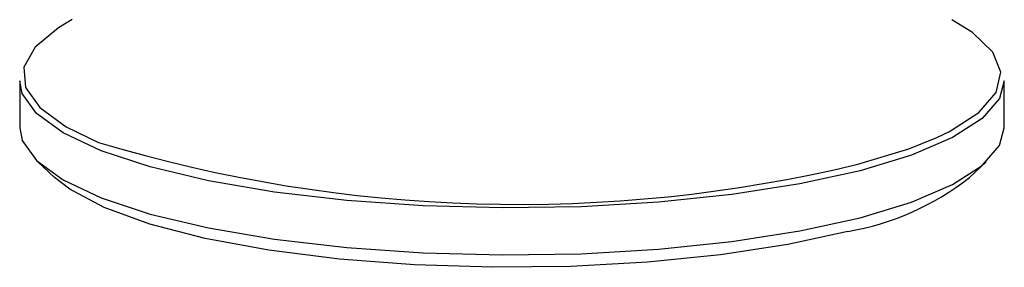
# Model space of a CAD drawing. Units: inches. Extents: x 19 to 130235, y 181 to 26615.
# Drawn here: x 82498 to 82526, y 14513 to 14520 of the extents above; entities that cross this region are included whole.
import ezdxf

# ---------------------------------------------------------------- set-up
doc = ezdxf.new("R2010")
doc.units = ezdxf.units.IN
doc.header["$MEASUREMENT"] = 0

msp = doc.modelspace()

# ---------------------------------------------------------------- linework, layer by layer
at = {"lineweight": 25}
for p, q in [((82497.696, 14517.947), (82497.696, 14516.608)), ((82525.696, 14516.608), (82525.696, 14517.947)), ((82498.208, 14515.637), (82498.69, 14515.188)), ((82524.703, 14515.188), (82525.184, 14515.637))]:
    msp.add_line(p, q, dxfattribs=at)
at = {"lineweight": 25, "flags": 128}
for points in [[(82499.188, 14519.684), (82498.798, 14519.456), (82498.132, 14518.903), (82497.818, 14518.33), (82497.863, 14517.751), (82498.266, 14517.181), (82499.017, 14516.635), (82499.941, 14516.191)], [(82523.782, 14516.333), (82524.136, 14516.504), (82524.971, 14517.042), (82525.463, 14517.607), (82525.598, 14518.185), (82525.373, 14518.761), (82524.794, 14519.32), (82524.206, 14519.683)], [(82521.596, 14515.385), (82519.88, 14515.007), (82517.952, 14514.706), (82515.861, 14514.488), (82513.663, 14514.36), (82511.415, 14514.325), (82509.173, 14514.383), (82506.997, 14514.534), (82504.942, 14514.774), (82503.062, 14515.095), (82501.406, 14515.49), (82500.017, 14515.949), (82498.93, 14516.46), (82498.173, 14517.01), (82497.767, 14517.583), (82497.696, 14517.947)], [(82525.696, 14517.947), (82525.558, 14517.438), (82525.063, 14516.869), (82524.221, 14516.328), (82523.056, 14515.829), (82521.596, 14515.385)], [(82497.696, 14516.608), (82497.767, 14516.243), (82498.173, 14515.67), (82498.93, 14515.121), (82500.017, 14514.61), (82501.406, 14514.151), (82503.062, 14513.755), (82504.942, 14513.434), (82506.997, 14513.194), (82509.173, 14513.044), (82511.415, 14512.985), (82513.663, 14513.02), (82515.861, 14513.148), (82517.952, 14513.366), (82519.88, 14513.668), (82521.596, 14514.045)], [(82521.596, 14514.045), (82523.056, 14514.49), (82524.221, 14514.989), (82525.063, 14515.53), (82525.558, 14516.099), (82525.696, 14516.608)], [(82521.528, 14515.568), (82522.978, 14516.009), (82523.782, 14516.333)], [(82521.242, 14513.654), (82519.541, 14513.281), (82517.626, 14512.986), (82515.548, 14512.776), (82513.366, 14512.657), (82511.139, 14512.634), (82508.926, 14512.705), (82506.789, 14512.87), (82504.786, 14513.123), (82502.971, 14513.458), (82501.395, 14513.866), (82500.099, 14514.336), (82499.12, 14514.855), (82498.69, 14515.188)]]:
    msp.add_lwpolyline(points, dxfattribs=at)
at = {"lineweight": 25}
for centre, radius, start, end in [((82511.883, 14555.694), 41.269, 253.1793, 283.5153), ((82519.945, 14521.248), 7.704, 279.692, 308.1357)]:
    msp.add_arc(centre, radius, start, end, dxfattribs=at)

doc.saveas('drawing.dxf')
